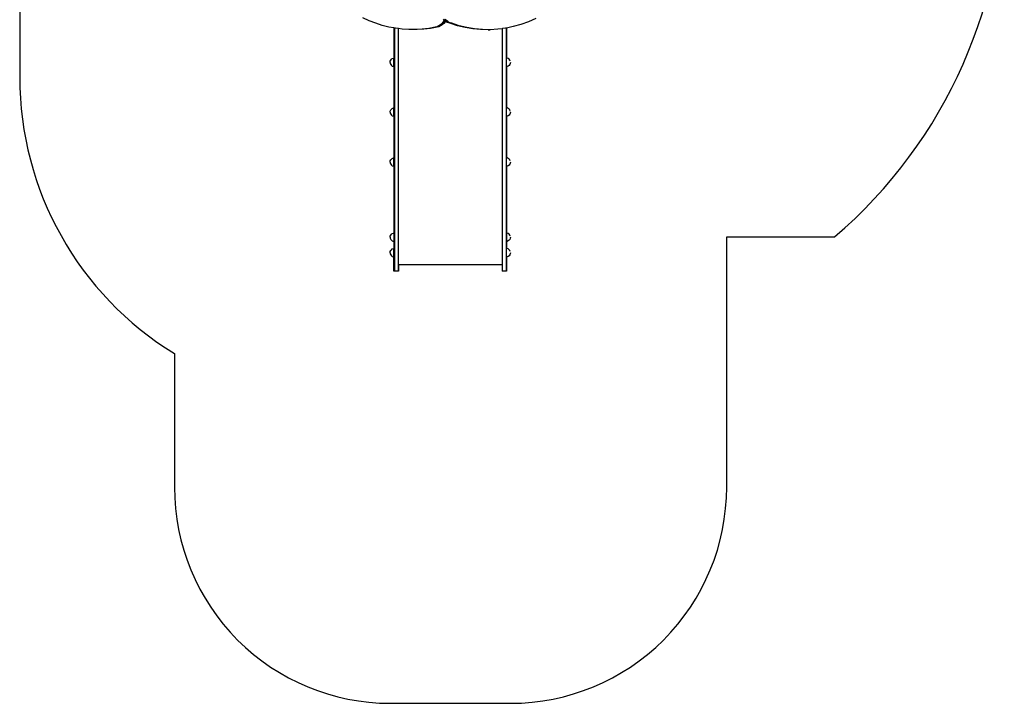
# Model space of a CAD drawing. Units: inches. Extents: x -194 to 264, y -323 to 281.
# Drawn here: x -194 to 262, y -323 to -7 of the extents above; entities that cross this region are included whole.
import ezdxf

# ---------------------------------------------------------------- set-up
doc = ezdxf.new("R2010")
doc.units = ezdxf.units.IN
doc.header["$MEASUREMENT"] = 0

# ---------------------------------------------------------------- blocks, each defined once
blk = doc.blocks.new('0112')
for p, q in [((-32.16, -7.26), (-35.11, -5.94)), ((-29.18, -8.4), (-32.16, -7.26)), ((-26.17, -9.35), (-29.18, -8.4)), ((0.75, -9.06), (0.01, -9.58)), ((0.89, -9.06), (0.15, -9.58)), ((1.45, -9.06), (0.71, -9.58)), ((1.44, -8.42), (0.75, -9.06)), ((1.6, -9.06), (0.85, -9.58)), ((1.58, -8.42), (0.89, -9.06)), ((2.08, -7.67), (1.44, -8.42)), ((2.15, -8.42), (1.45, -9.06)), ((2.22, -7.67), (1.58, -8.42)), ((2.29, -8.42), (1.6, -9.06)), ((2.57, -6.94), (2.08, -7.67)), ((2.79, -7.67), (2.15, -8.42)), ((2.57, -6.94), (2.21, -6.54)), ((2.66, -7.02), (2.22, -7.67)), ((2.93, -7.67), (2.29, -8.42)), ((2.87, -7.11), (2.35, -6.54)), ((2.66, -7.02), (2.57, -6.94)), ((2.73, -7.11), (2.66, -7.02)), ((3.01, -7.34), (2.73, -7.11)), ((3.01, -7.34), (2.79, -7.67)), ((3.44, -7.58), (2.87, -7.11)), ((3.44, -7.11), (2.91, -6.54)), ((3.1, -7.42), (2.93, -7.67)), ((3.1, -7.42), (3.01, -7.34)), ((3.58, -7.11), (3.06, -6.54)), ((3.3, -7.58), (3.1, -7.42)), ((3.9, -7.96), (3.3, -7.58)), ((4, -7.58), (3.44, -7.11)), ((4.04, -7.96), (3.44, -7.58)), ((4.15, -7.58), (3.58, -7.11)), ((4.53, -8.24), (3.9, -7.96)), ((4.61, -7.96), (4, -7.58)), ((4.67, -8.24), (4.04, -7.96)), ((4.75, -7.96), (4.15, -7.58)), ((5.17, -8.41), (4.53, -8.24)), ((5.23, -8.24), (4.61, -7.96)), ((5.31, -8.41), (4.67, -8.24)), ((5.37, -8.24), (4.75, -7.96)), ((8.68, -9.53), (5.17, -8.41)), ((5.88, -8.41), (5.23, -8.24)), ((8.82, -9.53), (5.31, -8.41)), ((6.02, -8.41), (5.37, -8.24)), ((9.39, -9.53), (5.88, -8.41)), ((9.53, -9.53), (6.02, -8.41)), ((38.07, -8.96), (34.54, -9.95)), ((41.55, -7.7), (38.07, -8.96)), ((44.98, -6.2), (41.55, -7.7)), ((-23.13, -10.12), (-26.17, -9.35)), ((-20.72, -10.57), (-23.13, -10.12)), ((-20.72, -10.57), (-20.72, -24.53)), ((-20.52, -10.61), (-20.72, -10.57)), ((-20.06, -10.7), (-20.52, -10.61)), ((-20.52, -10.61), (-20.52, -123.18)), ((-18.82, -10.86), (-20.06, -10.7)), ((-18.62, -10.88), (-18.82, -10.86)), ((-18.82, -10.86), (-18.82, -123.18)), ((-16.99, -11.09), (-18.62, -10.88)), ((-18.62, -120.19), (-18.62, -10.88)), ((-13.9, -11.3), (-16.99, -11.09)), ((-13.76, -11.3), (-13.9, -11.3)), ((-10.81, -11.31), (-13.76, -11.3)), ((-10.8, -11.31), (-10.81, -11.31)), ((-7.72, -11.14), (-10.8, -11.31)), ((-10.67, -11.31), (-10.8, -11.31)), ((-7.58, -11.14), (-10.67, -11.31)), ((-10.1, -11.31), (-10.67, -11.31)), ((-7.02, -11.14), (-10.1, -11.31)), ((-9.96, -11.31), (-10.1, -11.31)), ((-6.88, -11.14), (-9.96, -11.31)), ((-4.65, -10.78), (-7.72, -11.14)), ((-4.5, -10.78), (-7.58, -11.14)), ((-3.94, -10.78), (-7.02, -11.14)), ((-3.8, -10.78), (-6.88, -11.14)), ((-1.58, -10.23), (-4.65, -10.78)), ((-1.44, -10.23), (-4.5, -10.78)), ((-0.87, -10.23), (-3.94, -10.78)), ((-0.73, -10.23), (-3.8, -10.78)), ((-0.77, -9.97), (-1.58, -10.23)), ((-0.63, -9.97), (-1.44, -10.23)), ((-0.07, -9.97), (-0.87, -10.23)), ((0.01, -9.58), (-0.77, -9.97)), ((0.07, -9.97), (-0.73, -10.23)), ((0.15, -9.58), (-0.63, -9.97)), ((0.71, -9.58), (-0.07, -9.97)), ((0.85, -9.58), (0.07, -9.97)), ((12.22, -10.38), (8.68, -9.53)), ((12.36, -10.38), (8.82, -9.53)), ((12.93, -10.38), (9.39, -9.53)), ((13.07, -10.38), (9.53, -9.53)), ((15.79, -10.97), (12.22, -10.38)), ((15.93, -10.97), (12.36, -10.38)), ((16.5, -10.97), (12.93, -10.38)), ((16.64, -10.97), (13.07, -10.38)), ((19.38, -11.29), (15.79, -10.97)), ((19.52, -11.29), (15.93, -10.97)), ((20.08, -11.29), (16.5, -10.97)), ((20.23, -11.29), (16.64, -10.97)), ((19.52, -11.29), (19.38, -11.29)), ((22.97, -11.35), (19.52, -11.29)), ((20.23, -11.29), (20.08, -11.29)), ((23.68, -11.35), (20.23, -11.29)), ((22.97, -11.35), (23.68, -11.35)), ((23.68, -11.35), (23.82, -11.35)), ((27.41, -11.15), (23.82, -11.35)), ((29.34, -10.9), (27.41, -11.15)), ((29.54, -10.87), (29.34, -10.9)), ((29.34, -10.9), (29.34, -120.19)), ((30.99, -10.68), (29.54, -10.87)), ((29.54, -123.18), (29.54, -10.87)), ((31.24, -10.63), (30.99, -10.68)), ((31.44, -10.59), (31.24, -10.63)), ((31.24, -10.63), (31.24, -123.18)), ((34.54, -9.95), (31.44, -10.59)), ((31.44, -10.59), (31.44, -24.52)), ((-22.5, -26.49), (-22.43, -25.97)), ((-22.5, -26.49), (-22.43, -27)), ((-22.43, -25.97), (-22.23, -25.49)), ((-22.43, -27), (-22.23, -27.49)), ((-22.23, -25.49), (-21.91, -25.08)), ((-21.91, -25.08), (-21.5, -24.76)), ((-21.5, -24.76), (-21.01, -24.56)), ((-21.01, -24.56), (-20.72, -24.53)), ((-20.72, -28.45), (-20.72, -24.53)), ((31.75, -24.56), (31.44, -24.52)), ((31.44, -28.45), (31.44, -24.52)), ((32.23, -24.76), (31.75, -24.56)), ((32.64, -25.08), (32.23, -24.76)), ((32.96, -25.49), (32.64, -25.08)), ((33.16, -25.97), (32.96, -25.49)), ((33.16, -27), (32.96, -27.49)), ((33.23, -26.49), (33.16, -27)), ((-22.23, -27.49), (-21.91, -27.9)), ((-21.91, -27.9), (-21.5, -28.21)), ((-21.5, -28.21), (-21.01, -28.41)), ((-21.01, -28.41), (-20.72, -28.45)), ((-20.72, -28.45), (-20.72, -47.55)), ((31.75, -28.41), (31.44, -28.45)), ((31.44, -28.45), (31.44, -47.55)), ((32.23, -28.21), (31.75, -28.41)), ((32.64, -27.9), (32.23, -28.21)), ((32.96, -27.49), (32.64, -27.9)), ((-22.5, -49.51), (-22.43, -49)), ((-22.5, -49.51), (-22.43, -50.03)), ((-22.43, -49), (-22.23, -48.52)), ((-22.43, -50.03), (-22.23, -50.51)), ((-22.23, -48.52), (-21.91, -48.11)), ((-21.91, -48.11), (-21.5, -47.79)), ((-21.5, -47.79), (-21.01, -47.59)), ((-21.01, -47.59), (-20.72, -47.55)), ((-20.72, -51.48), (-20.72, -47.55)), ((31.75, -47.59), (31.44, -47.55)), ((31.44, -51.48), (31.44, -47.55)), ((32.23, -47.79), (31.75, -47.59)), ((32.64, -48.11), (32.23, -47.79)), ((32.96, -48.52), (32.64, -48.11)), ((33.16, -49), (32.96, -48.52)), ((33.16, -50.03), (32.96, -50.51)), ((33.23, -49.51), (33.16, -50.03)), ((-22.23, -50.51), (-21.91, -50.92)), ((-21.91, -50.92), (-21.5, -51.24)), ((-21.5, -51.24), (-21.01, -51.44)), ((-21.01, -51.44), (-20.72, -51.48)), ((-20.72, -51.48), (-20.72, -70.69)), ((31.75, -51.44), (31.44, -51.48)), ((31.44, -51.48), (31.44, -70.69)), ((32.23, -51.24), (31.75, -51.44)), ((32.64, -50.92), (32.23, -51.24)), ((32.96, -50.51), (32.64, -50.92)), ((-22.5, -72.65), (-22.43, -72.14)), ((-22.5, -72.65), (-22.43, -73.17)), ((-22.43, -72.14), (-22.23, -71.66)), ((-22.23, -71.66), (-21.91, -71.24)), ((-21.91, -71.24), (-21.5, -70.93)), ((-21.5, -70.93), (-21.01, -70.73)), ((-21.01, -70.73), (-20.72, -70.69)), ((-20.72, -74.61), (-20.72, -70.69)), ((31.75, -70.73), (31.44, -70.69)), ((31.44, -74.62), (31.44, -70.69)), ((32.23, -70.93), (31.75, -70.73)), ((32.64, -71.24), (32.23, -70.93)), ((32.96, -71.66), (32.64, -71.24)), ((33.16, -72.14), (32.96, -71.66)), ((33.23, -72.65), (33.16, -73.17)), ((-22.43, -73.17), (-22.23, -73.65)), ((-22.23, -73.65), (-21.91, -74.06)), ((-21.91, -74.06), (-21.5, -74.38)), ((-21.5, -74.38), (-21.01, -74.58)), ((-21.01, -74.58), (-20.72, -74.61)), ((-20.72, -74.61), (-20.72, -105.45)), ((31.75, -74.58), (31.44, -74.62)), ((31.44, -74.62), (31.44, -105.45)), ((32.23, -74.38), (31.75, -74.58)), ((32.64, -74.06), (32.23, -74.38)), ((32.96, -73.65), (32.64, -74.06)), ((33.16, -73.17), (32.96, -73.65)), ((-22.5, -107.41), (-22.43, -106.9)), ((-22.5, -107.41), (-22.43, -107.93)), ((-22.43, -106.9), (-22.23, -106.42)), ((-22.43, -107.93), (-22.23, -108.41)), ((-22.23, -106.42), (-21.91, -106)), ((-22.23, -108.41), (-21.91, -108.82)), ((-21.91, -106), (-21.5, -105.69)), ((-21.91, -108.82), (-21.5, -109.14)), ((-21.5, -105.69), (-21.01, -105.49)), ((-21.5, -109.14), (-21.01, -109.34)), ((-21.01, -105.49), (-20.72, -105.45)), ((-21.01, -109.34), (-20.72, -109.38)), ((-20.72, -105.45), (-20.72, -109.38)), ((-20.72, -109.38), (-20.72, -112.64)), ((31.75, -105.49), (31.44, -105.45)), ((31.44, -105.45), (31.44, -109.38)), ((31.75, -109.34), (31.44, -109.38)), ((31.44, -109.38), (31.44, -112.64)), ((32.23, -105.69), (31.75, -105.49)), ((32.23, -109.14), (31.75, -109.34)), ((32.64, -106), (32.23, -105.69)), ((32.64, -108.82), (32.23, -109.14)), ((32.96, -106.42), (32.64, -106)), ((32.96, -108.41), (32.64, -108.82)), ((33.16, -106.9), (32.96, -106.42)), ((33.16, -107.93), (32.96, -108.41)), ((33.23, -107.41), (33.16, -107.93)), ((-22.43, -114.09), (-22.23, -113.61)), ((-22.23, -113.61), (-21.91, -113.2)), ((-21.91, -113.2), (-21.5, -112.88)), ((-21.5, -112.88), (-21.01, -112.68)), ((-21.01, -112.68), (-20.72, -112.64)), ((-20.72, -116.57), (-20.72, -112.64)), ((31.75, -112.68), (31.44, -112.64)), ((31.44, -116.57), (31.44, -112.64)), ((32.23, -112.88), (31.75, -112.68)), ((32.64, -113.2), (32.23, -112.88)), ((32.96, -113.61), (32.64, -113.2)), ((33.16, -114.09), (32.96, -113.61)), ((-22.5, -114.61), (-22.43, -114.09)), ((-22.5, -114.61), (-22.43, -115.12)), ((-22.43, -115.12), (-22.23, -115.6)), ((-22.23, -115.6), (-21.91, -116.02)), ((-21.91, -116.02), (-21.5, -116.33)), ((-21.5, -116.33), (-21.01, -116.53)), ((-21.01, -116.53), (-20.72, -116.57)), ((-20.72, -123.18), (-20.72, -116.57)), ((31.75, -116.53), (31.44, -116.57)), ((31.44, -116.57), (31.44, -123.18)), ((32.23, -116.33), (31.75, -116.53)), ((32.64, -116.02), (32.23, -116.33)), ((32.96, -115.6), (32.64, -116.02)), ((33.16, -115.12), (32.96, -115.6)), ((33.23, -114.61), (33.16, -115.12)), ((29.34, -120.19), (-18.62, -120.19)), ((-18.62, -120.19), (-18.62, -123.18)), ((29.34, -120.19), (29.34, -123.18)), ((-20.52, -123.18), (-20.72, -123.18)), ((-18.82, -123.18), (-20.52, -123.18)), ((-18.62, -123.18), (-18.82, -123.18)), ((29.54, -123.18), (29.34, -123.18)), ((31.24, -123.18), (29.54, -123.18)), ((31.44, -123.18), (31.24, -123.18))]:
    blk.add_line(p, q)
blk.add_lwpolyline([(111.88, 280.56), (-44.11, 280.56, 0.414214), (-194.11, 130.56), (-194.11, -33.38, 0.261056), (-122.43, -161.3), (-122.43, -223.18, 0.414214), (-22.43, -323.18), (33.39, -323.18, 0.414214), (133.39, -223.18), (133.39, -107.26), (183.39, -107.26, 0.227719), (261.88, 70.51), (261.88, 130.56, 0.414214)], format="xyb", close=True)

msp = doc.modelspace()

# ---------------------------------------------------------------- block references
msp.add_blockref('0112', (0, 0))

doc.saveas('drawing.dxf')
